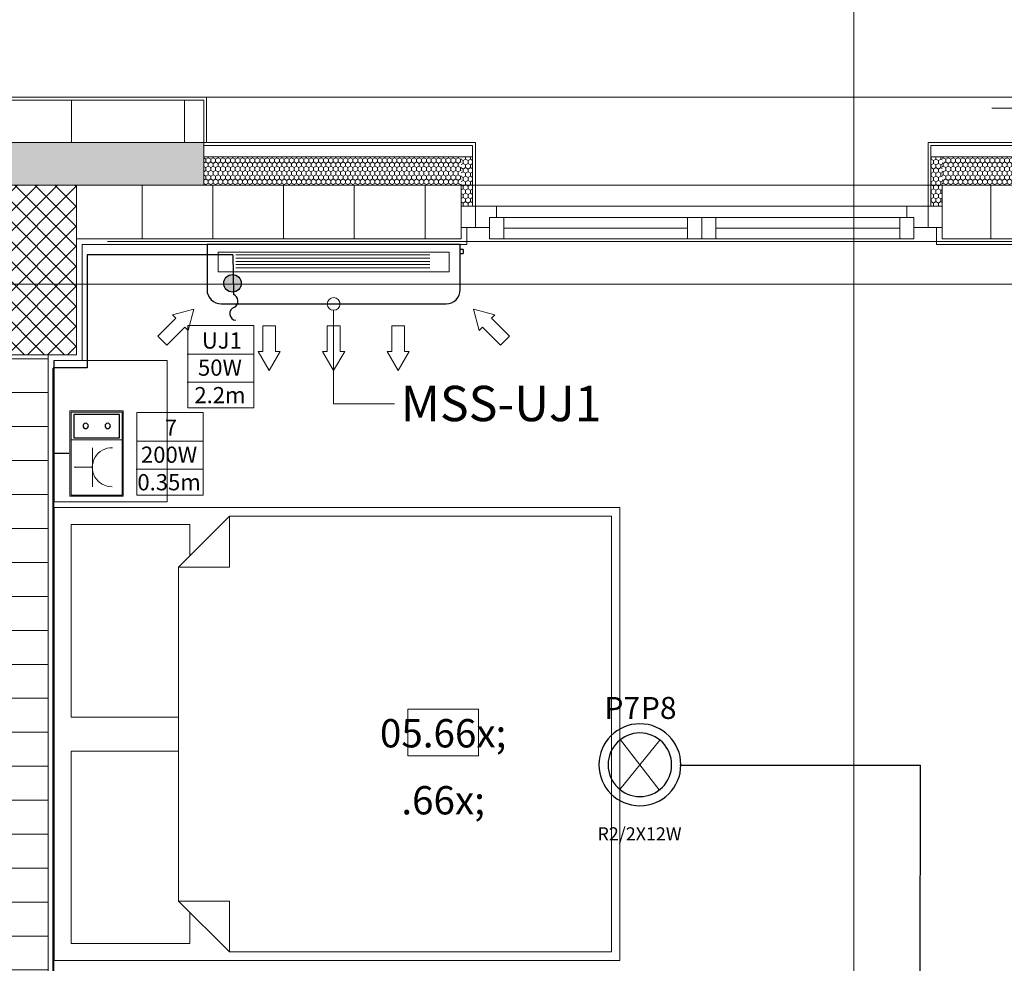
# Model space of a CAD drawing. Units: millimetres. Extents: x 2941 to 40535, y 2008 to 4978.
# Drawn here: x 5092 to 5440, y 4038 to 4372 of the extents above; entities that cross this region are included whole.
import ezdxf
from ezdxf import colors
from ezdxf.entities.mleader import LeaderData, LeaderLine
from ezdxf.math import Vec2, Vec3
from ezdxf.xclip import XClip

# ---------------------------------------------------------------- set-up
doc = ezdxf.new("R2010")
doc.units = ezdxf.units.MM
doc.header["$LTSCALE"] = 100
doc.header["$XCLIPFRAME"] = 2
for name, pattern in [('BCP.Isprekidana kratka', [14.111111, 7.055556, -7.055556]), ('BCP.Linija preseka', [25.4, 12.7, -6.35, 0, -6.35]), ('BCP.Osna linija', [80, 40, -20, 0, -20]), ('BCP.Skrivena', [10, 5, -5])]:
    doc.linetypes.add(name, pattern=pattern)
for name, color, linetype, lineweight in [('$M MI Text', 7, 'Continuous', 18), ('0-KABLOVI', 1, 'Continuous', 30), ('0-PRIKLJUCNICE', 253, 'Continuous', 25), ('0-STRUJNI_KRUGOVI', 253, 'Continuous', 25), ('AC_Equipment', 140, 'Continuous', 30), ('AC_Equipment text', 7, 'Continuous', 13), ('ARH-MAR-Presek', 62, 'Continuous', 0), ('ARH-OZN-Osa', 16, 'Continuous', 0), ('Jaka struja 1', 1, 'Continuous', 30), ('OSVETLJENJE', 5, 'Continuous', 0), ('SIMBOLI', 253, 'Continuous', 0)]:
    doc.layers.add(name, color=color, linetype=linetype, lineweight=lineweight)
for name, color, linetype, lineweight, true_color in [('ARH-DOK-Kota-A-Visinska', 7, 'Continuous', 0, 0x737373), ('ARH-GRF-Izgled I', 7, 'Continuous', 0, 0x737373), ('ARH-GRFh-Materijal', 7, 'Continuous', 0, 0x737373), ('ARH-KON-AB-Greda', 7, 'Continuous', 0, 0x737373), ('ARH-MAT-Armirani beton', 7, 'Continuous', 0, 0x737373), ('ARH-MAT-Dekorativni malter', 7, 'Continuous', 0, 0x737373), ('ARH-MAT-Giter blok', 7, 'Continuous', 0, 0x737373), ('ARH-MAT-Izolacija.termo', 7, 'Continuous', 0, 0x737373), ('ARH-MAT-Keramika', 7, 'Continuous', 0, 0x737373), ('ARH-MAT-Malter', 7, 'Continuous', 0, 0x737373), ('ARH-OPR-Nameštaj', 7, 'Continuous', 0, 0x737373), ('ARH-STL-Prozor', 7, 'Continuous', 0, 0x737373), ('DOK-Tabela-Površina', 7, 'Continuous', 0, 0x737373), ('OZN-Prostorija-A2', 7, 'Continuous', 0, 0x737373)]:
    doc.layers.add(name, color=color, linetype=linetype, lineweight=lineweight, true_color=true_color)
doc.styles.add('CP_TXT', font='arial.ttf')
doc.styles.add('GENERATED_STYLE_1', font='arial.ttf')
doc.styles.add('M SA 180', font='arial.ttf', dxfattribs={"height": 90})
doc.styles.get("Standard").update_dxf_attribs({"font": 'arial.ttf'})
pattern_1 = [(270, (2110.5722, 3376.0179), (1.7320508, 0), [1, -2]), (270, (2111.4382, 3374.5179), (1.7320508, 0), [1, -2]), (330, (2110.5722, 3375.0179), (0.8660254, 1.5), [1, -2]), (330, (2112.3042, 3375.0179), (0.8660254, 1.5), [1, -2]), (30, (2110.5722, 3376.0179), (-0.8660254, 1.5), [1, -2]), (30, (2112.3042, 3376.0179), (-0.8660254, 1.5), [1, -2])]
pattern_2 = [(270, (2110.572, 3376.018), (25, 0), [])]
pattern_3 = [(90, (2110.5722, 3376.0179), (-1.7320508, 0), [1, -2]), (90, (2109.7061, 3377.5179), (-1.7320508, 0), [1, -2]), (150, (2110.5722, 3377.0179), (0.8660254, 1.5), [1, -2]), (150, (2108.8401, 3377.0179), (0.8660254, 1.5), [1, -2]), (210, (2110.5722, 3376.0179), (-0.8660254, 1.5), [1, -2]), (210, (2108.8401, 3376.0179), (-0.8660254, 1.5), [1, -2])]

# ---------------------------------------------------------------- blocks, each defined once
blk = doc.blocks.new('Drawing_11_11', base_point=(2110.57, 3376.02))
at = {"layer": 'ARH-GRFh-Materijal', "linetype": 'Continuous'}
h = blk.add_hatch(dxfattribs=at)
h.set_pattern_fill('BCP___TERMOPLOČA_000B', color=256, style=0, pattern_type=2)
h.set_pattern_definition([(270, (1710.576, 4696.02), (-40, 0), [])])
h.paths.add_polyline_path([(1710.58, 4711.02), (1710.58, 4696.02), (1808.58, 4696.02), (1808.58, 4711.02), (1803.58, 4711.02)])
h = blk.add_hatch(dxfattribs=at)
h.set_pattern_fill('BCP___TERMIKA_000B', color=256, style=0, pattern_type=2)
h.set_pattern_definition([(270, (1710.5759, 4681.021), (-1.73205, 0), [1, -2]), (270, (1709.7098, 4679.521), (-1.73205, 0), [1, -2]), (210, (1710.5759, 4680.021), (-0.866025, 1.5), [1, -2]), (210, (1708.8438, 4680.021), (-0.866025, 1.5), [1, -2]), (150, (1710.5759, 4681.021), (0.866025, 1.5), [1, -2]), (150, (1708.8438, 4681.021), (0.866025, 1.5), [1, -2])])
h.paths.add_polyline_path([(1808.58, 4696.02), (1710.58, 4696.02), (1710.58, 4681.02), (1808.58, 4681.02)])
h = blk.add_hatch(dxfattribs=at)
h.set_pattern_fill('BCP___TERMIKA_000B', color=256, style=0, pattern_type=2)
h.set_pattern_definition(pattern_1)
h.paths.add_polyline_path([(1899.58, 4691.02), (1808.58, 4691.02), (1808.58, 4681.02), (1899.58, 4681.02)])
h = blk.add_hatch(dxfattribs=at)
h.set_pattern_fill('BCP___TERMIKA_000B', color=256, style=0, pattern_type=2)
h.set_pattern_definition(pattern_3)
h.paths.add_polyline_path([(1899.58, 4691.02), (1899.58, 4673.52), (1903.58, 4673.52), (1903.58, 4691.02)])
h = blk.add_hatch(dxfattribs=at)
h.set_pattern_fill('BCP___TERMIKA_000B', color=256, style=0, pattern_type=2)
h.set_pattern_definition(pattern_3)
h.paths.add_polyline_path([(2069.58, 4691.02), (2065.58, 4691.02), (2065.58, 4673.52), (2069.58, 4673.52)])
h = blk.add_hatch(dxfattribs=at)
h.set_pattern_fill('BCP___TERMIKA_000B', color=256, style=0, pattern_type=2)
h.set_pattern_definition(pattern_1)
h.paths.add_polyline_path([(2155.57, 4691.02), (2069.58, 4691.02), (2069.58, 4681.02), (2155.57, 4681.02)])
h = blk.add_hatch(dxfattribs=at)
h.set_pattern_fill('BCP___ARMIRANI_BETON_000B', color=256, style=0, pattern_type=2)
h.set_pattern_definition([(45, (2110.572, 3376.018), (-3.535534, 3.535534), []), (135, (2110.572, 3376.018), (3.535534, 3.535534), [])])
h.paths.add_polyline_path([(1728.57, 4681.02), (1728.57, 4621.02), (1763.57, 4621.02), (1763.57, 4681.02)])
h = blk.add_hatch(dxfattribs=at)
h.set_pattern_fill('BCP___GITERBLOK_000B', color=256, style=0, pattern_type=2)
h.set_pattern_definition(pattern_2)
h.paths.add_polyline_path([(1808.58, 4681.02), (1763.57, 4681.02), (1763.57, 4662.02), (1808.58, 4662.02)])
h = blk.add_hatch(dxfattribs=at)
h.set_pattern_fill('BCP___GITERBLOK_000B', color=256, style=0, pattern_type=2)
h.set_pattern_definition(pattern_2)
h.paths.add_polyline_path([(1899.58, 4681.02), (1808.58, 4681.02), (1808.58, 4662.02), (1899.58, 4662.02)])
h = blk.add_hatch(dxfattribs=at)
h.set_pattern_fill('BCP___GITERBLOK_000B', color=256, style=0, pattern_type=2)
h.set_pattern_definition(pattern_2)
h.paths.add_polyline_path([(2155.57, 4681.02), (2069.58, 4681.02), (2069.58, 4662.02), (2155.57, 4662.02)])
h = blk.add_hatch(dxfattribs=at)
h.set_pattern_fill('BCP___OPEKA_000B', color=256, style=0, pattern_type=2)
h.set_pattern_definition([(180, (2110.572, 3376.018), (0, 12), [])])
h.paths.add_polyline_path([(1753.57, 4293.02), (1753.57, 4621.02), (1728.57, 4621.02), (1728.57, 4293.02)])
at = {"layer": 'ARH-DOK-Kota-A-Visinska', "linetype": 'Continuous'}
blk.add_line((2087.08, 4708.18), (2155.86, 4708.18), dxfattribs=at)
at = {"layer": 'ARH-GRF-Izgled I', "linetype": 'Continuous'}
for p, q in [((1904.58, 4673.52), (1904.58, 4681.02)), ((2064.58, 4681.02), (2064.58, 4673.52)), ((2064.58, 4673.52), (1904.58, 4673.52))]:
    blk.add_line(p, q, dxfattribs=at)
at = {"layer": 'ARH-GRF-Izgled I', "linetype": 'Continuous', "flags": 128}
blk.add_lwpolyline([(1904.58, 4696.02), (1809.58, 4696.02), (1809.58, 4712.02), (2160.57, 4712.02), (2160.57, 4696.02), (2064.58, 4696.02), (2064.58, 4673.52), (1904.58, 4673.52)], close=True, dxfattribs=at)
at = {"layer": 'ARH-KON-AB-Greda', "linetype": 'BCP.Skrivena'}
for p, q in [((1679.58, 4681.02), (1904.58, 4681.02)), ((2064.58, 4681.02), (2260.57, 4681.02)), ((774.57, 4661.02), (2260.57, 4661.02)), ((1753.57, 4621.02), (1753.57, 4111.02))]:
    blk.add_line(p, q, dxfattribs=at)
at = {"layer": 'ARH-KON-AB-Greda', "linetype": 'BCP.Isprekidana kratka'}
blk.add_line((1904.58, 4681.02), (2064.58, 4681.02), dxfattribs=at)
at = {"layer": 'ARH-MAR-Presek', "linetype": 'BCP.Linija preseka', "lineweight": 20}
blk.add_line((2038.38, 4325.51), (2038.38, 4923.27), dxfattribs=at)
at = {"layer": 'ARH-MAT-Armirani beton', "linetype": 'Continuous', "flags": 128}
blk.add_lwpolyline([(1728.57, 4681.02), (1763.57, 4681.02), (1763.57, 4621.02), (1728.57, 4621.02)], close=True, dxfattribs=at)
at = {"layer": 'ARH-MAT-Dekorativni malter', "linetype": 'Continuous', "flags": 128}
blk.add_lwpolyline([(1808.58, 4696.02), (1809.58, 4696.02), (1809.58, 4712.02), (1709.58, 4712.02), (1709.58, 4696.02), (1710.58, 4696.02)], dxfattribs=at)
at = {"layer": 'ARH-MAT-Giter blok', "linetype": 'Continuous'}
for p, q in [((1808.58, 4681.02), (1763.57, 4681.02)), ((1899.58, 4681.02), (1808.58, 4681.02)), ((1899.58, 4681.02), (1899.58, 4673.52)), ((2155.57, 4681.02), (2069.58, 4681.02)), ((2069.58, 4681.02), (2069.58, 4673.52)), ((1899.58, 4673.52), (1899.58, 4666.02)), ((1899.58, 4673.52), (1899.58, 4666.02)), ((1899.58, 4673.52), (1899.58, 4666.02)), ((2069.58, 4673.52), (2069.58, 4666.02)), ((2069.58, 4673.52), (2069.58, 4666.02)), ((2069.58, 4673.52), (2069.58, 4666.02)), ((1899.58, 4662.02), (1899.58, 4666.02)), ((2069.58, 4662.02), (2069.58, 4666.02)), ((1763.57, 4662.02), (1808.58, 4662.02)), ((1808.58, 4662.02), (1899.58, 4662.02)), ((2069.58, 4662.02), (2155.57, 4662.02)), ((1753.57, 4293.02), (1753.57, 4621.02))]:
    blk.add_line(p, q, dxfattribs=at)
at = {"layer": 'ARH-MAT-Giter blok', "linetype": 'Continuous', "flags": 128}
blk.add_lwpolyline([(1753.57, 4621.02), (1728.57, 4621.02)], dxfattribs=at)
at = {"layer": 'ARH-MAT-Izolacija.termo', "linetype": 'Continuous'}
for p, q in [((1899.58, 4691.02), (1808.58, 4691.02)), ((1899.58, 4691.02), (1903.58, 4691.02)), ((1903.58, 4673.52), (1903.58, 4691.02)), ((2069.58, 4691.02), (2065.58, 4691.02)), ((2065.58, 4673.52), (2065.58, 4691.02)), ((2155.57, 4691.02), (2069.58, 4691.02)), ((1899.58, 4673.52), (1903.58, 4673.52)), ((1899.58, 4673.52), (1903.58, 4673.52)), ((1899.58, 4673.52), (1903.58, 4673.52)), ((2069.58, 4673.52), (2065.58, 4673.52)), ((2069.58, 4673.52), (2065.58, 4673.52)), ((2069.58, 4673.52), (2065.58, 4673.52))]:
    blk.add_line(p, q, dxfattribs=at)
at = {"layer": 'ARH-MAT-Izolacija.termo', "linetype": 'Continuous', "flags": 128}
for points in [[(1808.58, 4696.02), (1808.58, 4711.02), (1803.58, 4711.02), (1710.58, 4711.02), (1710.58, 4696.02)], [(1808.58, 4696.02), (1710.58, 4696.02)], [(1710.58, 4696.02), (1710.58, 4681.02), (1808.58, 4681.02), (1808.58, 4696.02)]]:
    blk.add_lwpolyline(points, dxfattribs=at)
at = {"layer": 'ARH-MAT-Keramika', "linetype": 'Continuous'}
for p, q in [((1903.58, 4695.02), (1899.58, 4695.02)), ((1903.58, 4696.02), (1904.58, 4696.02)), ((1903.58, 4696.02), (1904.58, 4696.02)), ((1903.58, 4695.02), (1903.58, 4673.52)), ((1904.58, 4673.52), (1904.58, 4696.02)), ((1904.58, 4673.52), (1904.58, 4696.02)), ((2064.58, 4673.52), (2064.58, 4696.02)), ((2065.58, 4696.02), (2064.58, 4696.02)), ((2065.58, 4696.02), (2064.58, 4696.02)), ((2064.58, 4673.52), (2064.58, 4696.02)), ((2069.58, 4695.02), (2065.58, 4695.02)), ((2065.58, 4695.02), (2065.58, 4673.52)), ((1903.58, 4673.52), (1904.58, 4673.52)), ((2065.58, 4673.52), (2064.58, 4673.52))]:
    blk.add_line(p, q, dxfattribs=at)
at = {"layer": 'ARH-MAT-Keramika', "linetype": 'Continuous', "flags": 128}
for points in [[(1903.58, 4696.02), (1899.58, 4696.02)], [(2069.58, 4696.02), (2065.58, 4696.02)]]:
    blk.add_lwpolyline(points, dxfattribs=at)
at = {"layer": 'ARH-MAT-Malter', "linetype": 'Continuous'}
for p, q in [((1899.58, 4695.02), (1808.58, 4695.02)), ((2155.57, 4695.02), (2069.58, 4695.02)), ((1899.58, 4666.02), (1901.58, 4666.02)), ((1899.58, 4666.02), (1901.58, 4666.02)), ((1899.58, 4666.02), (1901.58, 4666.02)), ((1901.58, 4666.02), (1901.58, 4662.02)), ((1901.58, 4666.02), (1901.58, 4662.02)), ((2069.58, 4666.02), (2067.58, 4666.02)), ((2067.58, 4666.02), (2067.58, 4662.02)), ((2067.58, 4666.02), (2067.58, 4662.02)), ((2069.58, 4666.02), (2067.58, 4666.02)), ((2069.58, 4666.02), (2067.58, 4666.02)), ((1763.57, 4662.02), (1808.58, 4662.02)), ((1808.58, 4662.02), (1899.58, 4662.02)), ((1901.58, 4662.02), (1901.58, 4660.02)), ((1901.58, 4662.02), (1901.58, 4660.02)), ((2067.58, 4662.02), (2067.58, 4660.02)), ((2067.58, 4662.02), (2067.58, 4660.02)), ((2069.58, 4662.02), (2155.57, 4662.02)), ((1899.58, 4660.02), (1901.58, 4660.02)), ((2069.58, 4660.02), (2067.58, 4660.02))]:
    blk.add_line(p, q, dxfattribs=at)
at = {"layer": 'ARH-MAT-Malter', "linetype": 'Continuous', "flags": 128}
for points in [[(1899.58, 4696.02), (1808.58, 4696.02)], [(2155.57, 4696.02), (2069.58, 4696.02)], [(1763.57, 4662.02), (1763.57, 4660.02)], [(1899.58, 4662.02), (1763.57, 4662.02)], [(2153.57, 4662.02), (2069.58, 4662.02)], [(1763.57, 4660.02), (1763.57, 4621.02)], [(1765.57, 4660.02), (1899.58, 4660.02)], [(1765.57, 4621.02), (1765.57, 4660.02)], [(2069.58, 4660.02), (2153.57, 4660.02)], [(1753.57, 4621.02), (1755.57, 4621.02)], [(1753.57, 4621.02), (1753.57, 4296.52)], [(1763.57, 4621.02), (1755.57, 4621.02)], [(1755.57, 4296.52), (1755.57, 4619.02)], [(1755.57, 4619.02), (1765.57, 4619.02)], [(1765.57, 4619.02), (1765.57, 4621.02)]]:
    blk.add_lwpolyline(points, dxfattribs=at)
at = {"layer": 'ARH-OPR-Nameštaj', "linetype": 'Continuous'}
for p, q in [((1795.69, 4619.02), (1755.69, 4619.02)), ((1755.69, 4619.02), (1755.69, 4569.02)), ((1795.69, 4569.02), (1795.69, 4619.02)), ((1755.69, 4569.02), (1795.69, 4569.02)), ((1955.69, 4567.02), (1755.69, 4567.02)), ((1755.69, 4567.02), (1755.69, 4407.02)), ((1955.69, 4407.02), (1955.69, 4567.02)), ((1817.69, 4564.02), (1799.69, 4546.02)), ((1952.69, 4564.02), (1817.69, 4564.02)), ((1817.69, 4564.02), (1817.69, 4546.02)), ((1952.69, 4487.02), (1952.69, 4564.02)), ((1799.69, 4546.02), (1799.69, 4487.02)), ((1799.69, 4546.02), (1817.69, 4546.02)), ((1799.69, 4487.02), (1799.69, 4428.02)), ((1952.69, 4410.02), (1952.69, 4487.02)), ((1799.69, 4428.02), (1817.69, 4410.02)), ((1799.69, 4428.02), (1817.69, 4428.02)), ((1817.69, 4410.02), (1817.69, 4428.02)), ((1817.69, 4410.02), (1952.69, 4410.02)), ((1755.69, 4407.02), (1955.69, 4407.02))]:
    blk.add_line(p, q, dxfattribs=at)
at = {"layer": 'ARH-OPR-Nameštaj', "linetype": 'Continuous', "flags": 128}
for points in [[(1799.69, 4546.02), (1803.69, 4550.02), (1803.69, 4561.02), (1761.69, 4561.02), (1761.69, 4493.02), (1799.69, 4493.02)], [(1799.69, 4481.02), (1761.69, 4481.02), (1761.69, 4413.02), (1803.69, 4413.02), (1803.69, 4424.02), (1799.69, 4428.02)]]:
    blk.add_lwpolyline(points, close=True, dxfattribs=at)
at = {"layer": 'ARH-OZN-Osa', "linetype": 'BCP.Osna linija', "lineweight": 20}
blk.add_line((415.57, 4646.02), (3315.57, 4646.02), dxfattribs=at)
at = {"layer": 'ARH-STL-Prozor', "linetype": 'Continuous'}
for p, q in [((1899.58, 4673.52), (1904.58, 4673.52)), ((1904.58, 4673.52), (1912.08, 4673.52)), ((1904.58, 4673.52), (1904.58, 4666.02)), ((1912.08, 4673.52), (1912.08, 4669.52)), ((1912.08, 4673.52), (1984.58, 4673.52)), ((1984.58, 4673.52), (2057.08, 4673.52)), ((2057.08, 4669.52), (2057.08, 4673.52)), ((2057.08, 4673.52), (2064.58, 4673.52)), ((2064.58, 4673.52), (2069.58, 4673.52)), ((2064.58, 4673.52), (2064.58, 4666.02)), ((1912.08, 4669.52), (1909.58, 4669.52)), ((1909.58, 4669.52), (1909.58, 4666.02)), ((1909.58, 4669.52), (1914.58, 4669.52)), ((1909.58, 4662.02), (1909.58, 4669.52)), ((1914.58, 4669.52), (1914.58, 4662.02)), ((1914.58, 4669.52), (1979.58, 4669.52)), ((1979.58, 4662.02), (1979.58, 4669.52)), ((1979.58, 4669.52), (1984.58, 4669.52)), ((1984.58, 4669.52), (1989.58, 4669.52)), ((1984.58, 4662.02), (1984.58, 4669.52)), ((1984.58, 4669.52), (1984.58, 4662.02)), ((1989.58, 4669.52), (1989.58, 4662.02)), ((1989.58, 4669.52), (2054.58, 4669.52)), ((2054.58, 4662.02), (2054.58, 4669.52)), ((2054.58, 4669.52), (2059.58, 4669.52)), ((2059.58, 4669.52), (2057.08, 4669.52)), ((2059.58, 4666.02), (2059.58, 4669.52)), ((2059.58, 4669.52), (2059.58, 4662.02)), ((1904.58, 4666.02), (1899.58, 4666.02)), ((1909.58, 4666.02), (1904.58, 4666.02)), ((1979.58, 4665.77), (1914.58, 4665.77)), ((2054.58, 4665.77), (1989.58, 4665.77)), ((2064.58, 4666.02), (2059.58, 4666.02)), ((2069.58, 4666.02), (2064.58, 4666.02)), ((1914.58, 4662.02), (1909.58, 4662.02)), ((1979.58, 4662.02), (1914.58, 4662.02)), ((1979.58, 4662.02), (1914.58, 4662.02)), ((1984.58, 4662.02), (1979.58, 4662.02)), ((1989.58, 4662.02), (1984.58, 4662.02)), ((2054.58, 4662.02), (1989.58, 4662.02)), ((2054.58, 4662.02), (1989.58, 4662.02)), ((2059.58, 4662.02), (2054.58, 4662.02))]:
    blk.add_line(p, q, dxfattribs=at)
at = {"layer": 'OZN-Prostorija-A2', "linetype": 'Continuous'}
for p, q in [((1880.69, 4495.84), (1905.66, 4495.84)), ((1880.69, 4479.27), (1880.69, 4495.84)), ((1905.66, 4495.84), (1905.66, 4479.27)), ((1905.66, 4479.27), (1880.69, 4479.27))]:
    blk.add_line(p, q, dxfattribs=at)
at = {"layer": 'OZN-Prostorija-A2', "linetype": 'Continuous', "insert": (1893.18, 4492.3), "char_height": 10, "attachment_point": 2}
blk.add_mtext('\\A1;{\\pqc;\\pt0,310;\\fArial|b0|i0|c0|p34;05\\fArial|b0|i0|c0|p34;\\A1{\\H.66x;\\S^  ;}\\fArial|b0|i0|c0|p34;\\fArial|b0|i0|c0|p34;\\A1{\\H.66x;\\S^  ;}}', dxfattribs=at)
blk = doc.blocks.new('LUSTER SVETILJKA')
at = {"layer": 'OSVETLJENJE', "color": 5, "lineweight": 18}
for p, q in [((-106241.6, -171164.2), (-106073.9, -171370.1)), ((-106239, -171372.1), (-106076.5, -171162.2))]:
    blk.add_line(p, q, dxfattribs=at)
at = {"layer": 'OSVETLJENJE', "color": 7, "lineweight": 25}
blk.add_circle((-106157.7, -171267.2), 171.2, dxfattribs=at)
at = {"layer": 'OSVETLJENJE', "color": 5, "lineweight": 30}
blk.add_circle((-106157.7, -171267.2), 132.8, dxfattribs=at)
blk = doc.blocks.new('EVRO PRIKLJUCNICA')
at = {"color": 1}
blk.add_lwpolyline([(6085.4, 2266.5), (6202.3, 2266.5), (6202.3, 2036), (6085.4, 2036)], close=True, dxfattribs=at)
for centre, radius in [((6145, 2207.1), 13.6), ((6145, 2096.2), 13.3)]:
    blk.add_circle(centre, radius, dxfattribs=at)
at = {"layer": '0-PRIKLJUCNICE', "color": 144, "linetype": 'Continuous', "lineweight": 13, "ltscale": 300}
for p, q in [((6074.6, 2022), (6074.6, 2280.8)), ((6214.1, 2280.8), (6074.6, 2280.8)), ((6214.1, 2022), (6214.1, 2280.8)), ((6214.1, 2022), (6074.6, 2022))]:
    blk.add_line(p, q, dxfattribs=at)
blk = doc.blocks.new('2M-SUHO1')
at = {"layer": '0-PRIKLJUCNICE', "color": 144, "linetype": 'Continuous', "lineweight": 9, "ltscale": 300}
for p, q in [((5759.6, 2280.8), (5481.4, 2280.8)), ((5481.4, 2022), (5481.4, 2280.8)), ((5759.6, 2022), (5759.6, 2280.8)), ((5481.4, 2022), (5759.6, 2022))]:
    blk.add_line(p, q, dxfattribs=at)
at = {"layer": '0-PRIKLJUCNICE', "color": 12, "lineweight": 20}
for p, q in [((5720.2, 2129.7), (5523.5, 2129.7)), ((5622.2, 2129.7), (5622.2, 2041.5))]:
    blk.add_line(p, q, dxfattribs=at)
blk.add_arc((5621.6, 2227.6), 98.2, 178.6654, 1.9837, dxfattribs=at)
blk = doc.blocks.new('OKVIR-3M')
at = {"color": 1, "lineweight": 0}
blk.add_lwpolyline([(5475.8, 1490.3), (5905.6, 1490.3), (5905.6, 1221.7), (5475.8, 1221.7)], close=True, dxfattribs=at)
blk = doc.blocks.new('IZVOD MONOFAZNI PRIKLJUCNICA')
at = {"layer": '0-PRIKLJUCNICE', "color": 1, "lineweight": 0}
blk.add_circle((8329.5, 1574.8), 1.34, dxfattribs=at)
blk = doc.blocks.new('3M - 2M Suho+1M Euro')
at = {"color": 1, "lineweight": 25, "transparency": 33554687}
blk.add_line((-1644.79, -675.18), (-1650.39, -675.18), dxfattribs=at)
at = {"layer": '0-PRIKLJUCNICE', "color": 1, "lineweight": 9, "transparency": 33554687, "xscale": -0.06999999999999999, "yscale": 0.06999999999999999, "zscale": 0.06999999999999999}
for name, p, rotation in [('OKVIR-3M', (-1729.93, -1073.54), 270), ('IZVOD MONOFAZNI PRIKLJUCNICA', (-1755.16, -1262.62), 269.7754052827607)]:
    blk.add_blockref(name, p, dxfattribs=dict(at, rotation=rotation))
at = {"layer": '0-PRIKLJUCNICE', "color": 1, "transparency": 33554687, "xscale": -0.06999999999999999, "yscale": 0.06999999999999999, "zscale": 0.06999999999999999, "rotation": 270}
blk.add_blockref('EVRO PRIKLJUCNICA', (-1785.57, -1095.58), dxfattribs=at)
at = {"layer": '0-PRIKLJUCNICE', "transparency": 33554687, "xscale": -0.06999999999999999, "yscale": 0.06999999999999999, "zscale": 0.06999999999999999, "rotation": 270}
blk.add_blockref('2M-SUHO1', (-1785.57, -1073.54), dxfattribs=at)
blk = doc.blocks.new('MSS FUJITSU UNJ 1 UNJ2 UNJ3')
at = {"layer": 'AC_Equipment', "lineweight": 15}
for p, q in [((34.6, 8.28), (-34, 8.28)), ((34.6, 7.13), (-34, 7.13)), ((34.6, 5.98), (-34, 5.98)), ((34.6, 4.84), (-34, 4.84)), ((34.6, 3.69), (-34, 3.69))]:
    blk.add_line(p, q, dxfattribs=at)
at = {"layer": 'AC_Equipment'}
for p, q in [((-44.75, 3.25), (-45.75, 3.25)), ((-45.75, 1.75), (-45.75, 3.25)), ((-45.75, 1.75), (-44.75, 1.75))]:
    blk.add_line(p, q, dxfattribs=at)
at = {"layer": 'AC_Equipment', "lineweight": 15}
for points in [[(-25.01, 37.79), (-26.65, 37.79), (-22.76, 44.54), (-18.86, 37.79), (-20.51, 37.79)], [(-2.25, 37.79), (-3.9, 37.79), (0, 44.54), (3.9, 37.79), (2.25, 37.79)], [(25.01, 37.79), (26.65, 37.79), (22.76, 44.54), (18.86, 37.79), (20.51, 37.79)], [(-55.82, 26.03), (-62.18, 32.39), (-59, 35.57), (-52.64, 29.21)], [(-20.51, 37.79), (-20.51, 28.79), (-25.01, 28.79), (-25.01, 37.79)], [(2.25, 37.79), (2.25, 28.79), (-2.25, 28.79), (-2.25, 37.79)], [(20.51, 37.79), (20.51, 28.79), (25.01, 28.79), (25.01, 37.79)], [(55.82, 26.03), (62.18, 32.39), (59, 35.57), (52.64, 29.21)], [(-52.64, 29.21), (-51.47, 30.37), (-49.45, 22.85), (-56.98, 24.86), (-55.82, 26.03)], [(52.64, 29.21), (51.47, 30.37), (49.45, 22.85), (56.98, 24.86), (55.82, 26.03)]]:
    blk.add_lwpolyline(points, dxfattribs=at)
at = {"layer": 'AC_Equipment'}
blk.add_lwpolyline([(-44.75, 0), (44.75, 0), (44.75, 16, 0.414214), (39.75, 21), (-39.75, 21, 0.414214), (-44.75, 16)], format="xyb", close=True, dxfattribs=at)
at = {"layer": 'AC_Equipment', "lineweight": 15}
blk.add_lwpolyline([(40.82, 9.67), (-40.82, 9.67), (-40.82, 2.74), (40.82, 2.74)], close=True, dxfattribs=at)
blk = doc.blocks.new('_DotBlank')
at = {"color": 0, "linetype": 'ByBlock', "lineweight": -2}
blk.add_line((-0.5, 0), (-1, 0), dxfattribs=at)
blk.add_circle((0, 0), 0.5, dxfattribs=at)
blk = doc.blocks.new('MONOFAZNI IZVOD ZA UNUTRAŠNJE JEDINICE')
at = {"layer": '0-KABLOVI', "lineweight": 25, "true_color": 0x58ba48, "transparency": 33554687}
h = blk.add_hatch(color=85, dxfattribs=at)
h.dxf.hatch_style = 1
h.paths.add_polyline_path([(1488.09, -51378.04, -1), (1481.91, -51378.57, -1)])
at = {"layer": '0-KABLOVI', "color": 85, "lineweight": 25, "true_color": 0x58ba48, "transparency": 33554687}
blk.add_line((1485.16, -51368.27), (1485.35, -51382.25), dxfattribs=at)
blk.add_circle((1485, -51378.31), 3.1, dxfattribs=at)
for centre, radius, start, end in [((1484.39, -51384.58), 2.52, 299.9714, 67.4604), ((1486.38, -51389.02), 2.37, 108.0205, 264.5082)]:
    blk.add_arc(centre, radius, start, end, dxfattribs=at)

msp = doc.modelspace()

# ---------------------------------------------------------------- block references
at = {"layer": 'DOK-Tabela-Površina', "linetype": 'Continuous', "lineweight": 13}
ref = msp.add_blockref('Drawing_11_11', (5459.38, 3008.39), dxfattribs=at)
XClip(ref).set_block_clipping_path([(225.7575920971, 2414.2012615185), (3485.9559557947, 5038.595203321)])

# ---------------------------------------------------------------- next in the draw order: linework, layer by layer
at = {"layer": '0-STRUJNI_KRUGOVI', "color": 7, "lineweight": 0}
for points in [[(5151.72, 4263.77), (5151.72, 4234.61), (5175.12, 4234.61), (5175.12, 4263.77)], [(5175.12, 4263.77), (5151.72, 4263.77)], [(5151.56, 4253.66), (5175.14, 4253.66)], [(5151.46, 4243.78), (5175.05, 4243.78)], [(5133.74, 4233.01), (5133.74, 4203.84), (5157.14, 4203.84), (5157.14, 4233.01)], [(5157.14, 4233.01), (5133.74, 4233.01)], [(5133.58, 4222.89), (5157.16, 4222.89)], [(5133.48, 4213.02), (5157.07, 4213.02)]]:
    msp.add_lwpolyline(points, dxfattribs=at)
at = {"layer": 'Jaka struja 1', "color": 1, "transparency": 33554687}
for p, q in [((5167.69, 4288.68), (5116.22, 4288.68)), ((5116.22, 4288.68), (5116.22, 4248.79)), ((5116.22, 4248.79), (5104.1, 4248.79)), ((5104.11, 3928.9), (5104.1, 4248.7)), ((5325.61, 4108.37), (5410.56, 4108.37)), ((5410.56, 4108.37), (5410.33, 3928.9))]:
    msp.add_line(p, q, dxfattribs=at)

# ---------------------------------------------------------------- next in the draw order: block references
at = {"layer": '$M MI Text', "rotation": 180}
msp.add_blockref('MSS FUJITSU UNJ 1 UNJ2 UNJ3', (5203.29, 4292.39), dxfattribs=at)
at = {"layer": 'Jaka struja 1', "color": 7, "lineweight": 5}
msp.add_blockref('MONOFAZNI IZVOD ZA UNUTRAŠNJE JEDINICE', (3682.54, 55656.96), dxfattribs=at)
at = {"layer": 'Jaka struja 1', "color": 2, "linetype": 'Continuous', "lineweight": 30, "transparency": 33554687}
msp.add_blockref('3M - 2M Suho+1M Euro', (6754.5, 4893.69), dxfattribs=at)
at = {"layer": 'OSVETLJENJE', "transparency": 33554687, "xscale": -0.08458854509952, "yscale": 0.08458854509952, "zscale": 0.08458854509952, "rotation": 180}
msp.add_blockref('LUSTER SVETILJKA', (14291.26, -10378.71), dxfattribs=at)

# ---------------------------------------------------------------- next in the draw order: texts
at = {"layer": '0-STRUJNI_KRUGOVI', "color": 3, "linetype": 'Continuous', "insert": (5163.78, 4261.3), "char_height": 5.7233, "attachment_point": 2, "style": 'GENERATED_STYLE_1'}
msp.add_mtext('{\\fCalibri|b0|i0|c238|p34;UJ1}', dxfattribs=at)
at = {"layer": '0-STRUJNI_KRUGOVI', "color": 7, "linetype": 'Continuous', "char_height": 5.7233, "attachment_point": 2, "style": 'GENERATED_STYLE_1'}
for s, insert in [('{\\fArial|b0|i0|c238|p34;50\\fCalibri|b0|i0|c238|p34;W}', (5163.1, 4251.73)), ('{\\fCalibri|b0|i0|c238|p34;2.2m}', (5163.1, 4242.01)), ('200{\\fCalibri|b0|i0|c238|p34;W}', (5145.12, 4220.96)), ('{\\fCalibri|b0|i0|c0|p34;0.35m}', (5145.12, 4211.24))]:
    msp.add_mtext(s, dxfattribs=dict(at, insert=insert))
at = {"layer": '0-STRUJNI_KRUGOVI', "color": 1, "linetype": 'Continuous', "insert": (5145.79, 4230.53), "char_height": 5.7233, "attachment_point": 2, "style": 'GENERATED_STYLE_1'}
msp.add_mtext('{\\fCalibri|b0|i0|c0|p34;7}', dxfattribs=at)
at = {"layer": 'Jaka struja 1', "color": 7, "linetype": 'Continuous', "transparency": 33554687, "char_height": 7.762, "attachment_point": 2, "style": 'CP_TXT'}
for s, insert in [('P7', (5305.3, 4132.5, -0.28)), ('P8', (5318.2, 4132.5, -0.28))]:
    msp.add_mtext(s, dxfattribs=dict(at, insert=insert))
at = {"layer": 'SIMBOLI', "color": 7, "linetype": 'ByBlock', "lineweight": 20, "insert": (5311.41, 4081.81, 0), "char_height": 4.6372, "width": 802.1723, "attachment_point": 8, "style": 'GENERATED_STYLE_1'}
msp.add_mtext('{\\fCalibri|b0|i0|c0|p34;\\C3;R2\\C7;/2X1\\C3;2W}', dxfattribs=at)

# ---------------------------------------------------------------- next in the draw order: leaders
at = {"layer": 'AC_Equipment text'}
ml = msp.add_multileader_mtext('Standard', dxfattribs=at)
ml.set_content('MSS-{\\fArial|b0|i0|c238|p34;U}J{\\fArial|b0|i0|c238|p34;1}', color=256, style='M SA 180')
ml.set_leader_properties(linetype='Continuous', lineweight=15)
ml.set_arrow_properties(name='DOTBLANK')
ml.build(insert=Vec2(0, 0))
ml.multileader.update_dxf_attribs({"has_text_frame": 1, "dogleg_length": 0.215, "arrow_head_size": 4.5})
ctx = ml.context
ctx.base_point, ctx.char_height, ctx.arrow_head_size, ctx.landing_gap_size, ctx.plane_origin = Vec3(5224.77, 4236.08), 12.5, 4.5, 3, Vec3(5098.71, 4236.25)
ctx.text_align_type = 2
notes = []
notes.append((ctx, [(1, (1, 1, 0), (5203.29, 4236.08), (1, 0), 21.49, [(0, [(5203.29, 4271.39)], 0, [])])]))
ctx.mtext.insert, ctx.mtext.alignment, ctx.mtext.flow_direction = Vec3(5297.98, 4242.44), 3, 5
for ctx, leaders in notes:
    for number, flags, end, landing, length, lines in leaders:
        leader = LeaderData()
        leader.index, (leader.has_last_leader_line, leader.has_dogleg_vector, leader.attachment_direction) = number, flags
        leader.last_leader_point, leader.dogleg_vector, leader.dogleg_length = Vec3(end), Vec3(landing), length
        for number, points, colour, breaks in lines:
            line = LeaderLine()
            line.index, line.vertices, line.color, line.breaks = number, Vec3.list(points), colors.encode_raw_color(colour), breaks
            leader.lines.append(line)
        ctx.leaders.append(leader)

doc.saveas('drawing.dxf')
